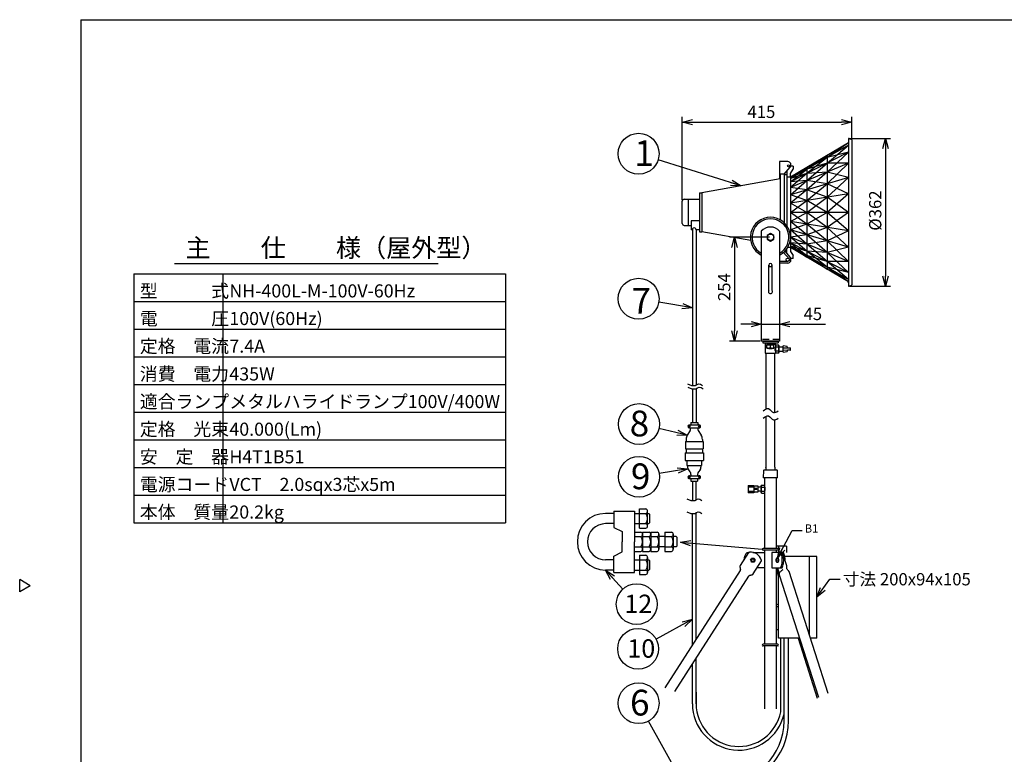
# Model space of a CAD drawing. Extents: x 129 to 535, y -17 to 266.
# Drawn here: x 129 to 370, y 86 to 266 of the extents above; entities that cross this region are included whole.
import ezdxf

# ---------------------------------------------------------------- set-up
doc = ezdxf.new("R2010")
doc.units = 0
doc.header["$LTSCALE"] = 6.75
doc.header["$MEASUREMENT"] = 0
doc.linetypes.add('CENTER', pattern=[2, 1.25, -0.25, 0.25, -0.25])
doc.linetypes.add('HIDDEN', pattern=[0.375, 0.25, -0.125])
doc.layers.get('0').update_dxf_attribs({"linetype": 'CONTINUOUS'})
doc.layers.get('Defpoints').update_dxf_attribs({"linetype": 'CONTINUOUS'})
doc.styles.get("Standard").update_dxf_attribs({"font": 'TXT', "bigfont": 'BIGFONT'})
doc.styles.add('高2', font='txt.shx', dxfattribs={"height": 2, "bigfont": 'bigfont.shx'})
doc.styles.add('高3.2', font='txt.shx', dxfattribs={"height": 3.2, "bigfont": 'bigfont.shx'})
doc.styles.add('高4.5', font='txt.shx', dxfattribs={"height": 4.5, "bigfont": 'bigfont.shx'})
doc.styles.add('高6.3', font='txt.shx', dxfattribs={"height": 6.3, "bigfont": 'bigfont.shx'})
doc.dimstyles.new('1／10', dxfattribs={"dimtxt": 3, "dimasz": 2.5, "dimexe": 1.25, "dimexo": 0.25, "dimtad": 3, "dimlfac": 10, "dimdsep": 46, "dimtxsty": 'STANDARD', "dimblk": 'OPEN30', "dimcen": 0, "dimclrt": 4, "dimadec": 1, "dimazin": 2, "dimtfac": 1, "dimtmove": 0, "dimatfit": 0, "dimldrblk": 'OPEN30', "dimfxl": 1, "dimarcsym": 0})
doc.dimstyles.new('1／5', dxfattribs={"dimtxt": 3, "dimasz": 2.5, "dimexe": 1.25, "dimexo": 0.25, "dimtad": 3, "dimlfac": 5, "dimdsep": 46, "dimtxsty": 'STANDARD', "dimblk": 'OPEN30', "dimcen": 0, "dimclrt": 4, "dimadec": 1, "dimazin": 2, "dimtfac": 1, "dimtmove": 0, "dimatfit": 0, "dimldrblk": 'OPEN30', "dimfxl": 1, "dimarcsym": 0})

# ---------------------------------------------------------------- blocks, each defined once
blk = doc.blocks.new('_Open30')
at = {"color": 0, "linetype": 'ByBlock', "lineweight": -2}
for p, q in [((-1, 0.267949), (0, 0)), ((0, 0), (-1, -0.267949)), ((0, 0), (-1, 0))]:
    blk.add_line(p, q, dxfattribs=at)
blk = doc.blocks.new('*D7')
at = {"color": 0, "lineweight": -2}
for p, q in [((310.94, 200.54), (310.94, 190.21)), ((315.44, 200.54), (315.44, 190.21)), ((308.44, 191.46), (305.94, 191.46)), ((310.94, 191.46), (315.44, 191.46)), ((317.94, 191.46), (326.69, 191.46))]:
    blk.add_line(p, q, dxfattribs=at)
at = {"layer": 'Defpoints', "color": 0}
for p in [(310.94, 200.79), (315.44, 200.79), (315.44, 191.46)]:
    blk.add_point(p, dxfattribs=at)
at = {"color": 0, "lineweight": -2, "xscale": 2.5, "yscale": 2.5, "zscale": 2.5}
blk.add_blockref('_Open30', (310.94, 191.46), dxfattribs=at)
at = {"color": 0, "lineweight": -2, "xscale": 2.5, "yscale": 2.5, "zscale": 2.5, "rotation": 180}
blk.add_blockref('_Open30', (315.44, 191.46), dxfattribs=at)
at = {"color": 4, "insert": (323.57, 193.59), "char_height": 3, "attachment_point": 5}
blk.add_mtext('45', dxfattribs=at)
blk = doc.blocks.new('*D8')
at = {"color": 0, "lineweight": -2}
for p, q in [((312.94, 212.74), (303.15, 212.74)), ((304.4, 210.24), (304.4, 189.84)), ((310.69, 187.34), (303.15, 187.34))]:
    blk.add_line(p, q, dxfattribs=at)
at = {"layer": 'Defpoints', "color": 0}
for p in [(313.19, 212.74), (304.4, 187.34), (310.94, 187.34)]:
    blk.add_point(p, dxfattribs=at)
at = {"color": 0, "lineweight": -2, "xscale": 2.5, "yscale": 2.5, "zscale": 2.5}
for p, rotation in [((304.4, 212.74), 90), ((304.4, 187.34), 270)]:
    blk.add_blockref('_Open30', p, dxfattribs=dict(at, rotation=rotation))
at = {"color": 4, "insert": (302.27, 200.54), "char_height": 3, "attachment_point": 5, "rotation": 90}
blk.add_mtext('254', dxfattribs=at)
blk = doc.blocks.new('*D9')
at = {"color": 0, "lineweight": -2}
for p, q in [((332.64, 236.94), (342.61, 236.94)), ((341.36, 234.44), (341.36, 203.24)), ((332.64, 200.74), (342.61, 200.74))]:
    blk.add_line(p, q, dxfattribs=at)
at = {"layer": 'Defpoints', "color": 0}
for p in [(332.39, 236.94), (332.39, 200.74), (341.36, 200.74)]:
    blk.add_point(p, dxfattribs=at)
at = {"color": 0, "lineweight": -2, "xscale": 2.5, "yscale": 2.5, "zscale": 2.5}
for p, rotation in [((341.36, 236.94), 90), ((341.36, 200.74), 270)]:
    blk.add_blockref('_Open30', p, dxfattribs=dict(at, rotation=rotation))
at = {"color": 4, "insert": (339.23, 219.27), "char_height": 3, "attachment_point": 5, "rotation": 90}
blk.add_mtext('%%C362', dxfattribs=at)
blk = doc.blocks.new('*D10')
at = {"color": 0, "lineweight": -2}
for p, q in [((291.59, 221.79), (291.59, 242.17)), ((333.09, 236.84), (333.09, 242.17)), ((294.09, 240.92), (330.59, 240.92))]:
    blk.add_line(p, q, dxfattribs=at)
at = {"layer": 'Defpoints', "color": 0}
for p in [(333.09, 240.92), (333.09, 236.59), (291.59, 221.54)]:
    blk.add_point(p, dxfattribs=at)
at = {"color": 0, "lineweight": -2, "xscale": 2.5, "yscale": 2.5, "zscale": 2.5, "rotation": 180}
blk.add_blockref('_Open30', (291.59, 240.92), dxfattribs=at)
at = {"color": 0, "lineweight": -2, "xscale": 2.5, "yscale": 2.5, "zscale": 2.5}
blk.add_blockref('_Open30', (333.09, 240.92), dxfattribs=at)
at = {"color": 4, "insert": (310.98, 243.04), "char_height": 3, "attachment_point": 5}
blk.add_mtext('415', dxfattribs=at)

msp = doc.modelspace()

# ---------------------------------------------------------------- linework, layer by layer
at = {"color": 3}
for p, q in [((144.4465, 265.9734), (144.4465, -11.0266)), ((144.4465, 265.9734), (534.4465, 265.9734)), ((332.2933, 236.8388), (332.2933, 200.8388)), ((332.432, 236.931), (333.0321, 236.6798)), ((333.0933, 236.5888), (333.0933, 201.0888)), ((332.2933, 235.8388), (318.0933, 227.4388)), ((315.4333, 231.2388), (315.4333, 227.0047)), ((315.5933, 231.2388), (315.4333, 231.2388)), ((317.4333, 231.2388), (315.5933, 231.2388)), ((316.5933, 228.2103), (318.0436, 229.9215)), ((318.0933, 228.3825), (318.7333, 229.389)), ((318.7333, 230.1388), (318.175, 230.1388)), ((318.7333, 230.1388), (318.7333, 229.389)), ((315.5933, 227.0388), (296.3933, 223.5888)), ((315.5933, 228.2103), (315.5933, 217.0108)), ((318.0933, 227.4388), (317.1933, 227.4388)), ((318.0933, 227.4388), (318.0933, 228.3825)), ((318.0933, 227.4388), (318.0933, 209.2951)), ((292.0933, 222.0388), (295.7933, 222.0388)), ((293.0933, 222.0388), (293.0933, 215.6388)), ((295.7933, 223.5888), (296.3933, 223.5888)), ((295.7933, 223.5888), (295.7933, 214.0888)), ((296.3933, 223.5888), (296.3933, 214.0888)), ((291.5933, 216.1388), (291.5933, 221.5388)), ((292.0933, 215.6388), (293.7933, 215.6388)), ((293.7933, 216.7388), (293.7933, 214.5388)), ((295.7933, 216.7388), (293.7933, 216.7388)), ((294.1015, 214.5388), (293.7933, 214.5388)), ((295.7933, 214.5388), (295.007, 214.5388)), ((295.7933, 214.0888), (296.3933, 214.0888)), ((308.3773, 211.9354), (296.3933, 214.0888)), ((310.9433, 214.2388), (310.9433, 187.3388)), ((315.4433, 214.2388), (315.4433, 187.3388)), ((317.1933, 208.7593), (317.1933, 209.9086)), ((318.0933, 210.2388), (317.4076, 210.2388)), ((332.2933, 201.8388), (318.0933, 210.2388)), ((316.4209, 209.052), (317.7385, 207.4974)), ((316.7114, 209.328), (318.0436, 207.756)), ((317.1933, 209.6388), (316.9881, 209.6388)), ((318.0933, 209.2951), (318.7333, 208.2886)), ((318.7333, 207.5388), (318.175, 207.5388)), ((318.7333, 207.5388), (318.7333, 208.2886)), ((312.7933, 199.7425), (312.7933, 205.9508)), ((313.5933, 199.7425), (313.5933, 205.9508)), ((317.4333, 206.8388), (315.4333, 206.8388)), ((315.5933, 206.4388), (315.4333, 206.4388)), ((317.4333, 206.4388), (315.5933, 206.4388)), ((157.3548, 203.7763), (248.3516, 203.7763)), ((157.3548, 203.7763), (157.3548, 142.9091)), ((248.3516, 203.7763), (248.3516, 142.9091)), ((332.4318, 200.7465), (333.0318, 200.9965)), ((315.4433, 187.3388), (310.9433, 187.3388)), ((311.2933, 187.3388), (315.0933, 187.3388)), ((311.2933, 187.3388), (311.2933, 186.8888)), ((311.2933, 186.8888), (315.0933, 186.8888)), ((311.9233, 186.8888), (311.9233, 184.3888)), ((314.4633, 186.3703), (314.4633, 186.8888)), ((315.0933, 187.3388), (315.0933, 186.8888)), ((311.9233, 184.3888), (314.4633, 184.3888)), ((312.0833, 184.3888), (312.0833, 170.7011)), ((314.3033, 169.8654), (314.3033, 184.3888)), ((312.0833, 168.9058), (312.0833, 156.4644)), ((293.3769, 166.8081), (295.814, 166.8081)), ((293.6924, 167.3894), (293.6924, 166.8081)), ((293.6924, 167.3894), (293.9034, 167.3894)), ((293.9034, 167.3894), (295.0175, 167.3894)), ((295.0175, 167.3894), (295.3924, 167.3894)), ((295.3924, 167.3894), (295.3924, 166.8081)), ((314.3033, 156.4625), (314.3033, 168.0701)), ((293.544, 165.4814), (292.8393, 164.3367)), ((293.3769, 166.1081), (295.7274, 166.1081)), ((293.6924, 166.1081), (293.6924, 166.0056)), ((295.3924, 166.1081), (295.3924, 166.0056)), ((295.5408, 165.4814), (296.2456, 164.3367)), ((292.3924, 162.7894), (292.3924, 160.9894)), ((292.5424, 163.2882), (292.5424, 162.7894)), ((296.5424, 163.2882), (296.5424, 162.7894)), ((296.6924, 162.7894), (296.6924, 160.9894)), ((292.2924, 159.9894), (292.2924, 158.0894)), ((292.2924, 159.9894), (296.7924, 159.9894)), ((292.5424, 160.9894), (292.5424, 159.9894)), ((296.5424, 160.9894), (296.5424, 159.9894)), ((296.7924, 159.9894), (296.7924, 158.0894)), ((292.7424, 158.0894), (292.7424, 156.8894)), ((292.8924, 156.8894), (292.8924, 156.457)), ((296.1924, 156.8894), (296.1924, 156.457)), ((296.3424, 158.0894), (296.3424, 156.8894)), ((293.1305, 155.8094), (293.5043, 155.3695)), ((293.3769, 154.3792), (295.814, 154.3792)), ((293.7424, 154.7219), (293.7424, 154.3792)), ((295.3424, 154.7219), (295.3424, 154.3792)), ((295.9543, 155.8094), (295.5805, 155.3695)), ((311.4885, 155.6469), (311.4433, 153.8419)), ((311.6884, 155.8419), (314.6983, 155.8419)), ((314.9433, 153.8419), (314.8982, 155.6469)), ((293.3769, 153.6792), (295.7274, 153.6792)), ((293.7424, 153.6792), (293.7424, 153.0894)), ((293.7424, 153.0894), (295.3424, 153.0894)), ((295.3424, 153.6792), (295.3424, 153.0894)), ((314.9433, 153.8419), (311.4433, 153.8419)), ((311.7433, 153.8419), (311.7433, 136.5919)), ((314.6433, 136.5919), (314.6433, 153.8419)), ((274.8825, 145.1688), (272.8615, 145.1688)), ((274.8825, 145.7438), (279.8825, 145.7438)), ((274.8825, 145.7438), (274.8825, 141.7438)), ((279.8825, 145.7438), (279.8825, 138.2438)), ((157.3548, 142.9091), (248.3516, 142.9091)), ((274.8825, 142.6688), (272.8615, 142.6688)), ((274.8825, 141.7438), (276.8825, 140.7438)), ((276.8825, 140.7438), (276.8825, 138.2438)), ((276.8825, 135.7438), (276.8825, 138.2438)), ((279.8825, 130.7438), (279.8825, 138.2438)), ((274.8825, 134.7438), (276.8825, 135.7438)), ((307.834, 135.6104), (305.7802, 132.4053)), ((307.4933, 135.6419), (307.9999, 135.6419)), ((308.8631, 135.6419), (311.7433, 135.6419)), ((314.9808, 136.5919), (311.4058, 136.5919)), ((314.9808, 136.1919), (311.4058, 136.1919)), ((311.7433, 136.1919), (311.7433, 135.6419)), ((311.7433, 135.6419), (311.7433, 131.8419)), ((313.5438, 135.6419), (313.5438, 131.8419)), ((315.6969, 135.6419), (313.5438, 135.6419)), ((314.6433, 135.6419), (314.6433, 136.1919)), ((315.5743, 135.6772), (315.2279, 135.6772)), ((315.9207, 135.6772), (315.5743, 135.6772)), ((315.6969, 135.6419), (316.0433, 135.6419)), ((316.3898, 135.6419), (316.1225, 135.6419)), ((317.1794, 132.3584), (316.1294, 135.6355)), ((274.8825, 133.8188), (272.8615, 133.8188)), ((274.8825, 130.7438), (274.8825, 134.7438)), ((308.9797, 130.3551), (311.0335, 133.5601)), ((274.8825, 131.3188), (272.8615, 131.3188)), ((274.8825, 130.7438), (279.8825, 130.7438)), ((305.7765, 131.2319), (287.3806, 102.5245)), ((311.7433, 131.8419), (309.9324, 131.8419)), ((311.7433, 131.8419), (311.7433, 113.1525)), ((313.5438, 131.8419), (315.6969, 131.8419)), ((314.6433, 113.1525), (314.6433, 131.8419)), ((314.6433, 131.5797), (315.0207, 130.402)), ((314.9058, 131.8419), (315.3436, 130.4754)), ((314.9845, 130.1591), (315.1433, 129.6633)), ((315.3309, 130.1591), (324.9356, 100.1821)), ((315.6969, 131.8419), (316.0433, 131.8419)), ((327.2943, 101.1449), (317.7498, 130.9342)), ((132.0446, 127.4734), (129.4465, 128.9734)), ((129.4465, 125.9734), (129.4465, 128.9734)), ((289.8311, 101.6408), (307.9151, 129.8614)), ((132.0446, 127.4734), (129.4465, 125.9734)), ((315.1433, 122.9813), (314.6433, 122.8408)), ((314.6433, 122.3215), (315.1433, 122.4619)), ((319.9465, 114.6722), (324.6618, 99.9556)), ((314.9808, 113.1525), (311.4058, 113.1525)), ((314.9808, 112.7525), (311.4058, 112.7525)), ((311.7433, 112.7525), (311.7433, 97.3249)), ((314.6433, 97.3249), (314.6433, 112.7525))]:
    msp.add_line(p, q, dxfattribs=at)
at = {"color": 7}
for p, q in [((332.2933, 235.2595), (318.0933, 227.1457)), ((332.2933, 235.8388), (327.0933, 232.2883)), ((327.0933, 230.8973), (332.2933, 235.2595)), ((332.2933, 233.5612), (318.0933, 226.2866)), ((322.0933, 229.4313), (327.0933, 232.7627)), ((327.0933, 232.2883), (322.0933, 229.805)), ((327.0933, 232.2883), (322.0933, 228.3358)), ((332.2933, 233.5612), (327.0933, 232.2883)), ((332.2933, 233.5612), (327.0933, 228.6845)), ((327.0933, 232.7627), (327.0933, 204.9148)), ((332.2933, 230.8596), (318.0933, 224.9199)), ((318.0933, 227.1457), (322.0933, 229.805)), ((322.0933, 229.4313), (318.0933, 227.4388)), ((318.0933, 226.2866), (322.0933, 229.4313)), ((327.0933, 230.8973), (322.0933, 229.4313)), ((322.0933, 226.5931), (327.0933, 230.8973)), ((322.0933, 229.805), (322.0933, 207.8726)), ((332.2933, 230.8596), (327.0933, 230.8973)), ((327.0933, 225.8008), (332.2933, 230.8596)), ((316.5933, 228.2103), (315.5933, 228.2103)), ((316.5933, 228.2103), (316.5933, 216.2672)), ((317.1933, 228.0388), (316.5933, 228.0388)), ((317.1933, 228.9183), (317.1933, 215.569)), ((322.0933, 228.3358), (318.0933, 227.1457)), ((322.0933, 228.3358), (318.0933, 224.9199)), ((332.2933, 227.3388), (318.0933, 223.1388)), ((322.0933, 226.5931), (318.0933, 226.2866)), ((318.0933, 223.1388), (322.0933, 226.5931)), ((327.0933, 228.6845), (322.0933, 228.3358)), ((327.0933, 228.6845), (322.0933, 224.3219)), ((327.0933, 225.8008), (322.0933, 226.5931)), ((332.2933, 227.3388), (327.0933, 228.6845)), ((327.0933, 222.5245), (332.2933, 227.3388)), ((322.0933, 224.3219), (318.0933, 224.9199)), ((322.0933, 224.3219), (318.0933, 221.1153)), ((322.0933, 221.7416), (327.0933, 225.8008)), ((327.0933, 222.5245), (322.0933, 224.3219)), ((332.2933, 223.3388), (327.0933, 225.8008)), ((332.2933, 223.3388), (318.0933, 221.1153)), ((322.0933, 221.7416), (318.0933, 223.1388)), ((318.0933, 218.8388), (322.0933, 221.7416)), ((322.0933, 218.8388), (327.0933, 222.5245)), ((327.0933, 218.8388), (322.0933, 221.7416)), ((332.2933, 223.3388), (327.0933, 218.8388)), ((332.2933, 218.8388), (327.0933, 222.5245)), ((322.0933, 218.8388), (318.0933, 221.1153)), ((332.2933, 218.8388), (318.0933, 218.8388)), ((322.0933, 215.936), (318.0933, 218.8388)), ((318.0933, 216.5623), (322.0933, 218.8388)), ((327.0933, 215.153), (322.0933, 218.8388)), ((327.0933, 218.8388), (322.0933, 215.936)), ((332.2933, 218.8388), (327.0933, 215.153)), ((332.2933, 214.3388), (327.0933, 218.8388)), ((294.1015, 214.5388), (294.1015, 176.4665)), ((295.007, 214.5388), (295.007, 176.5981)), ((332.2933, 214.3388), (318.0933, 216.5623)), ((322.0933, 213.3557), (318.0933, 216.5623)), ((322.0933, 215.936), (318.0933, 214.5388)), ((332.2933, 210.3388), (318.0933, 214.5388)), ((322.0933, 211.0845), (318.0933, 214.5388)), ((327.0933, 211.8768), (322.0933, 215.936)), ((327.0933, 215.153), (322.0933, 213.3557)), ((332.2933, 210.3388), (327.0933, 215.153)), ((313.1933, 213.6625), (312.3933, 213.2007)), ((312.3933, 213.2007), (312.3933, 212.2769)), ((312.3933, 212.2769), (313.1933, 211.815)), ((313.9933, 213.2007), (313.1933, 213.6625)), ((313.1933, 211.815), (313.9933, 212.2769)), ((313.9933, 212.2769), (313.9933, 213.2007)), ((322.0933, 213.3557), (318.0933, 212.7577)), ((332.2933, 206.818), (318.0933, 212.7577)), ((322.0933, 209.3418), (318.0933, 212.7577)), ((327.0933, 208.9931), (322.0933, 213.3557)), ((332.2933, 214.3388), (327.0933, 211.8768)), ((332.2933, 204.1164), (318.0933, 211.391)), ((322.0933, 211.0845), (318.0933, 211.391)), ((318.0933, 211.391), (322.0933, 208.2463)), ((332.2933, 202.418), (318.0933, 210.5318)), ((322.0933, 209.3418), (318.0933, 210.5318)), ((318.0933, 210.5318), (322.0933, 207.8726)), ((322.0933, 208.2463), (318.0933, 210.2388)), ((327.0933, 211.8768), (322.0933, 211.0845)), ((327.0933, 206.7803), (322.0933, 211.0845)), ((332.2933, 206.818), (327.0933, 211.8768)), ((332.2933, 210.3388), (327.0933, 208.9931)), ((327.0933, 208.9931), (322.0933, 209.3418)), ((327.0933, 205.3893), (322.0933, 209.3418)), ((327.0933, 206.7803), (322.0933, 208.2463)), ((322.0933, 208.2463), (327.0933, 204.9148)), ((327.0933, 205.3893), (322.0933, 207.8726)), ((332.2933, 204.1164), (327.0933, 208.9931)), ((231.8897, 206.2681), (167.334, 206.2681)), ((332.2933, 206.818), (327.0933, 206.7803)), ((332.2933, 202.418), (327.0933, 206.7803)), ((332.2933, 204.1164), (327.0933, 205.3893)), ((332.2933, 201.8388), (327.0933, 205.3893)), ((332.2933, 202.418), (327.0933, 204.9148)), ((179.2663, 142.9091), (179.2663, 203.7763)), ((157.3548, 197.0179), (248.3516, 197.0179)), ((157.3548, 190.2595), (248.3516, 190.2595)), ((314.1033, 186.6888), (312.2833, 186.6888)), ((312.2833, 186.6888), (312.2833, 186.4388)), ((314.1033, 186.4388), (312.2833, 186.4388)), ((312.2933, 186.8888), (314.0933, 186.8888)), ((312.2933, 186.8888), (312.2933, 186.6888)), ((312.2933, 186.6888), (314.0933, 186.6888)), ((312.3433, 186.4388), (314.0433, 186.4388)), ((312.3433, 185.6388), (312.3433, 186.4388)), ((312.3433, 185.6388), (314.0433, 185.6388)), ((312.6933, 185.5888), (312.7933, 185.4888)), ((313.1933, 185.7238), (313.1933, 186.4388)), ((313.6933, 185.5888), (313.5933, 185.4888)), ((314.0433, 185.6388), (314.0433, 186.4388)), ((314.0933, 186.8888), (314.0933, 186.6888)), ((314.1033, 186.6888), (314.1033, 186.4388)), ((314.4633, 185.8888), (314.4429, 185.8888)), ((315.1874, 186.3703), (314.4633, 186.3703)), ((314.4633, 186.3703), (314.4633, 185.8795)), ((315.1874, 185.8795), (314.4633, 185.8795)), ((314.4633, 185.8795), (314.4633, 184.898)), ((315.2633, 186.2388), (315.1874, 186.3703)), ((315.2633, 186.2388), (315.2633, 186.1249)), ((315.2633, 186.1249), (315.2633, 185.3888)), ((316.3033, 185.8888), (315.2633, 185.8888)), ((317.2873, 185.992), (316.3033, 186.1888)), ((316.3033, 185.7271), (316.3033, 186.1888)), ((316.3033, 185.6118), (316.3033, 185.6888)), ((316.3033, 185.1658), (316.3033, 185.6118)), ((316.3765, 185.7117), (317.3475, 185.6848)), ((317.3033, 185.9724), (317.3033, 185.686)), ((317.3475, 185.6848), (318.0061, 185.6665)), ((318.1033, 185.211), (318.1033, 185.5665)), ((157.3548, 183.5011), (248.3516, 183.5011)), ((312.7933, 185.4888), (313.5933, 185.4888)), ((314.4429, 184.8888), (314.4633, 184.8888)), ((315.1874, 184.898), (314.4633, 184.898)), ((314.4633, 184.898), (314.4633, 184.4073)), ((314.4633, 184.3888), (314.4633, 184.4073)), ((315.1874, 184.4073), (314.4633, 184.4073)), ((315.1874, 184.4073), (315.2633, 184.5388)), ((315.2633, 185.3888), (315.2633, 184.6527)), ((315.2633, 184.8888), (316.3033, 184.8888)), ((315.2633, 184.6527), (315.2633, 184.5388)), ((316.3033, 185.0888), (316.3033, 185.1658)), ((316.3033, 184.5888), (316.3033, 185.0515)), ((316.3033, 184.5888), (317.2873, 184.7856)), ((317.3475, 185.0928), (316.3765, 185.0658)), ((317.3033, 185.0916), (317.3033, 184.8052)), ((318.0061, 185.1111), (317.3475, 185.0928)), ((157.3548, 176.7011), (248.3516, 176.7011)), ((294.1015, 175.6665), (294.1015, 167.3618)), ((295.007, 175.718), (295.007, 167.3894)), ((157.3548, 169.9427), (248.3516, 169.9427)), ((157.3548, 163.1843), (248.3516, 163.1843)), ((292.3924, 162.7894), (296.6924, 162.7894)), ((292.3924, 160.9894), (296.6924, 160.9894)), ((292.2924, 158.0894), (296.7924, 158.0894)), ((292.7424, 156.8894), (296.3424, 156.8894)), ((157.3548, 156.4259), (248.3516, 156.4259)), ((294.1015, 153.0894), (294.1015, 148.538)), ((295.007, 148.5299), (295.007, 153.0894)), ((307.7833, 152.0419), (309.1333, 152.0419)), ((307.7833, 152.0419), (307.7833, 152.0338)), ((307.7833, 152.0338), (307.7833, 151.6419)), ((309.1333, 152.0419), (309.1333, 152.0338)), ((309.1333, 152.0338), (309.1333, 151.6419)), ((309.1333, 151.9419), (310.0833, 151.9419)), ((310.0833, 151.9419), (310.0833, 150.3419)), ((310.9433, 151.9919), (311.0193, 152.1234)), ((310.9433, 151.9919), (310.9433, 151.878)), ((310.9433, 151.878), (310.9433, 151.1419)), ((311.0193, 152.1234), (311.7433, 152.1234)), ((311.7433, 152.1234), (311.7433, 151.6326)), ((157.3548, 149.6675), (248.3516, 149.6675)), ((307.7833, 151.6419), (309.1333, 151.6419)), ((307.7833, 151.6419), (307.7833, 150.6419)), ((307.7833, 150.6419), (309.1333, 150.6419)), ((307.7833, 150.6419), (307.7833, 150.25)), ((307.7833, 150.25), (307.7833, 150.2419)), ((309.1333, 150.2419), (307.7833, 150.2419)), ((309.1333, 151.6419), (309.1333, 150.6419)), ((309.8619, 151.2919), (309.1333, 151.2919)), ((309.8619, 150.9919), (309.1333, 150.9919)), ((309.1333, 150.6419), (309.1333, 150.25)), ((310.0833, 150.3419), (309.1333, 150.3419)), ((309.1333, 150.25), (309.1333, 150.2419)), ((310.0833, 151.6419), (310.9433, 151.6419)), ((310.9433, 150.6419), (310.0833, 150.6419)), ((310.9433, 151.1419), (310.9433, 150.4058)), ((310.9433, 150.4058), (310.9433, 150.2919)), ((311.0193, 150.1604), (310.9433, 150.2919)), ((311.0193, 151.6326), (311.7433, 151.6326)), ((311.0193, 150.6511), (311.7433, 150.6511)), ((311.0193, 150.1604), (311.7433, 150.1604)), ((311.7433, 151.6419), (311.7613, 151.6419)), ((311.7433, 151.6326), (311.7433, 150.6511)), ((311.7433, 150.6511), (311.7433, 150.1604)), ((311.7611, 150.6419), (311.7433, 150.6419)), ((294.1015, 148.3266), (294.1015, 148.4577)), ((279.8825, 145.1688), (282.7293, 145.1688)), ((281.1325, 146.2938), (282.7293, 146.2938)), ((281.1325, 141.5438), (281.1325, 146.2938)), ((283.1325, 142.1063), (283.1325, 145.7313)), ((283.1325, 145.1688), (283.4365, 145.1688)), ((283.4365, 145.1688), (283.6865, 144.9188)), ((283.6865, 142.9188), (283.6865, 144.9188)), ((294.1054, 113.0188), (294.1018, 145.1555)), ((295.007, 114.4257), (295.007, 145.3588)), ((279.8825, 142.6688), (282.7293, 142.6688)), ((283.1325, 142.6688), (283.4365, 142.6688)), ((283.6865, 142.9188), (283.4365, 142.6688)), ((279.8825, 140.6188), (281.4793, 140.6188)), ((281.1325, 141.5438), (282.7293, 141.5438)), ((281.8825, 140.6188), (283.4793, 140.6188)), ((281.8825, 140.6188), (281.8825, 135.8688)), ((283.8825, 140.6188), (285.4793, 140.6188)), ((283.8825, 140.6188), (283.8825, 135.8688)), ((285.8825, 140.0563), (285.8825, 136.4313)), ((287.3825, 140.6188), (288.9793, 140.6188)), ((287.3825, 140.6188), (287.3825, 135.8688)), ((289.3825, 140.0563), (289.3825, 136.4313)), ((279.8825, 139.4938), (281.4793, 139.4938)), ((281.8825, 139.4938), (283.4793, 139.4938)), ((283.8825, 139.4938), (285.4793, 139.4938)), ((287.3825, 139.4938), (285.8825, 139.4938)), ((287.3825, 139.4938), (288.9793, 139.4938)), ((290.1387, 139.4938), (289.3825, 139.4938)), ((290.1387, 139.4938), (290.3887, 139.2438)), ((290.3887, 137.2438), (290.3887, 139.2438)), ((279.8825, 136.9938), (281.4793, 136.9938)), ((279.8825, 135.8688), (281.4793, 135.8688)), ((281.8825, 136.9938), (283.4793, 136.9938)), ((281.8825, 135.8688), (283.4793, 135.8688)), ((283.8825, 136.9938), (285.4793, 136.9938)), ((283.8825, 135.8688), (285.4793, 135.8688)), ((287.3825, 136.9938), (285.8825, 136.9938)), ((287.3825, 136.9938), (288.9793, 136.9938)), ((287.3825, 135.8688), (288.9793, 135.8688)), ((290.1387, 136.9938), (289.3825, 136.9938)), ((290.3887, 137.2438), (290.1387, 136.9938)), ((317.1433, 137.1419), (314.7808, 137.1419)), ((315.1808, 137.1419), (315.1808, 135.6419)), ((317.1808, 135.6419), (317.1808, 137.1419)), ((279.8825, 133.8188), (282.7293, 133.8188)), ((281.1325, 134.9438), (282.7293, 134.9438)), ((281.1325, 134.9438), (281.1325, 130.1938)), ((283.1325, 134.3813), (283.1325, 130.7563)), ((283.1325, 133.8188), (283.4365, 133.8188)), ((283.4365, 133.8188), (283.6865, 133.5688)), ((283.6865, 131.5688), (283.6865, 133.5688)), ((308.316, 133.7419), (308.4603, 133.9919)), ((308.6047, 133.2419), (308.4603, 133.4919)), ((309.182, 134.2419), (309.3264, 133.9919)), ((309.4707, 133.7419), (309.3264, 133.4919)), ((314.7552, 134.0275), (314.795, 133.9717)), ((314.8076, 134.2483), (314.813, 134.249)), ((314.9367, 134.2615), (314.813, 134.249)), ((314.813, 133.2348), (314.9367, 133.2223)), ((314.9294, 133.2233), (314.9367, 133.2223)), ((324.5433, 134.6722), (316.7092, 134.6722)), ((322.6433, 134.6722), (322.6433, 115.661)), ((324.5433, 114.6722), (324.5433, 134.6722)), ((279.8825, 131.3188), (282.7293, 131.3188)), ((281.1325, 130.1938), (282.7293, 130.1938)), ((283.1325, 131.3188), (283.4365, 131.3188)), ((283.6865, 131.5688), (283.4365, 131.3188)), ((315.1433, 114.6722), (315.1433, 131.1004)), ((315.1433, 116.7025), (314.7808, 116.7025)), ((320.293, 114.6722), (315.1433, 114.6722)), ((315.7167, 96.6143), (315.7167, 114.6722)), ((316.5216, 94.3295), (316.5216, 114.6722)), ((317.6216, 94.4295), (317.6216, 114.6722)), ((324.5433, 114.6722), (322.9601, 114.6722)), ((295.007, 98.6073), (295.007, 109.718)), ((294.107, 98.6073), (294.1059, 108.3118)), ((295.007, 101.4028), (295.007, 98.6073))]:
    msp.add_line(p, q, dxfattribs=at)
at = {"color": 7, "linetype": 'HIDDEN'}
msp.add_line((315.4433, 187.7138), (310.9433, 187.7138), dxfattribs=at)
at = {"color": 7, "linetype": 'CENTER'}
for p, q in [((312.6933, 185.6388), (312.6933, 185.5888)), ((313.6933, 185.6388), (313.6933, 185.5888))]:
    msp.add_line(p, q, dxfattribs=at)
at = {"color": 7}
for points in [[(292.8562, 176.876), (293.8432, 176.4617), (294.7893, 176.4793), (295.2126, 176.7104), (295.6313, 176.876), (296.0878, 176.7709), (296.5494, 176.4793)], [(293.0082, 176.0789), (293.9952, 175.6646), (294.9413, 175.6821), (295.3646, 175.9133), (295.7833, 176.0789), (296.2398, 175.9738), (296.7014, 175.6821)], [(292.7203, 148.7336), (293.7073, 148.3193), (294.6534, 148.3368), (295.0767, 148.568), (295.4954, 148.7336), (295.9519, 148.6285), (296.4135, 148.3368)], [(292.7203, 145.5625), (293.7073, 145.1482), (294.6534, 145.1657), (295.0767, 145.3969), (295.4954, 145.5625), (295.9519, 145.4574), (296.4135, 145.1657)]]:
    msp.add_lwpolyline(points, dxfattribs=at)
at = {"color": 3, "flags": 128}
for points in [[(315.0121, 135.6419), (315.0862, 135.6621), (315.2279, 135.6772)], [(315.6969, 131.8419), (315.8062, 132.0832), (315.8998, 132.3494), (315.9765, 132.6366), (316.035, 132.9403), (316.0745, 133.2561), (316.0944, 133.5791), (316.0944, 133.9046), (316.0745, 134.2277), (316.035, 134.5435), (315.9765, 134.8472), (315.8998, 135.1344), (315.8062, 135.4006), (315.6969, 135.6419)], [(315.9207, 135.6772), (315.9325, 135.6771), (316.0858, 135.6566)], [(316.0433, 131.8419), (316.1526, 132.0832), (316.2462, 132.3494), (316.3229, 132.6366), (316.3814, 132.9403), (316.4209, 133.2561), (316.4408, 133.5791), (316.4408, 133.9046), (316.4209, 134.2277), (316.3814, 134.5435), (316.3229, 134.8472), (316.2462, 135.1344), (316.1526, 135.4006), (316.0433, 135.6419)]]:
    msp.add_lwpolyline(points, dxfattribs=at)
at = {"color": 7}
for centre, radius in [((280.9235, 233.172), 5), ((317.6333, 230.2388), 0.25), ((313.1933, 212.7388), 0.8), ((280.9235, 197.6969), 5), ((281.0267, 167.0405), 5), ((293.3429, 166.4581), 0.15), ((295.7563, 166.4629), 0.15), ((281.0267, 154.1277), 5), ((293.3429, 154.0292), 0.15), ((295.7563, 154.034), 0.15), ((308.8933, 133.7419), 0.3), ((280.4613, 122.979), 5), ((280.803, 112.0514), 5), ((280.9235, 98.7448), 5)]:
    msp.add_circle(centre, radius, dxfattribs=at)
at = {"color": 3}
msp.add_circle((317.4333, 207.2388), 0.4, dxfattribs=at)
for centre, radius, start, end in [((332.3933, 236.8388), 0.1, 67.283826, 180), ((332.9933, 236.5888), 0.1, 0, 75.761241), ((317.4333, 230.4388), 0.8, 319.717695, 90), ((292.0933, 221.5388), 0.5, 90, 180), ((292.0933, 216.1388), 0.5, 180, 270), ((294.5542, 214.6104), 0.4584, 351.013663, 188.986337), ((313.1933, 212.2075), 3.0312, 42.075022, 137.924978), ((317.4333, 207.2388), 0.8, 270, 40.282305), ((313.1933, 205.9508), 0.4, 0, 180), ((331.7933, 201.5888), 0.5, 0, 66.661552), ((332.3933, 200.8388), 0.1, 180, 292.619865), ((332.9933, 201.0888), 0.1, 292.619865, 0), ((313.1933, 199.4541), 0.4931, 144.205549, 35.794451), ((293.3429, 166.4581), 0.35, 80.952791, 279.491514), ((295.7563, 166.4629), 0.35, 264.31511, 99.485794), ((294.5424, 163.2882), 2, 148.382865, 180), ((292.6924, 166.0056), 1, 328.382865, 0), ((296.3924, 166.0056), 1, 180, 211.617135), ((294.5424, 163.2882), 2, 0, 31.617135), ((293.8924, 156.457), 1, 180, 220.364537), ((293.3429, 154.0292), 0.35, 80.952791, 279.491514), ((292.7424, 154.7219), 1, 0, 40.364537), ((296.3424, 154.7219), 1, 139.635463, 180), ((295.7563, 154.034), 0.35, 264.31511, 99.485794), ((295.1924, 156.457), 1, 319.635463, 0), ((311.6884, 155.6419), 0.2, 90, 178.567904), ((315.3876, 156.1418), 1.1319, 163.542634, 196.684081), ((314.6983, 155.6419), 0.2, 1.432096, 90), ((272.8615, 138.2438), 6.925, 90, 270), ((272.8615, 138.2438), 4.425, 90, 270), ((309.3496, 133.7419), 2.6562, 134.332692, 178.041049), ((308.4314, 133.021), 2.6562, 17.556105, 97.139744), ((311.4058, 136.3919), 0.2, 90, 270), ((314.9808, 136.3919), 0.2, 270, 90), ((315.5741, 134.9985), 0.6786, 75.89942, 108.527985), ((312.4991, 133.8226), 4.295, 356.788312, 25.060807), ((311.4058, 112.9525), 0.2, 90, 270), ((314.9808, 112.9525), 0.2, 270, 90)]:
    msp.add_arc(centre, radius, start, end, dxfattribs=at)
at = {"color": 7}
for centre, radius, start, end in [((313.1933, 212.7388), 4.9, 297.334444, 242.665556), ((313.1933, 212.7388), 4.5, 300, 240), ((312.7683, 186.7438), 1.105, 247.380135, 292.619865), ((313.6183, 186.7438), 1.105, 247.380135, 292.619865), ((317.2833, 185.9724), 0.02, 0, 78.690068), ((318.0033, 185.5665), 0.1, 0, 88.40886), ((317.2833, 184.8052), 0.02, 281.309932, 0), ((318.0033, 185.211), 0.1, 271.59114, 0), ((282.5386, 145.7313), 0.594, 288.734917, 71.265083), ((280.9933, 143.9188), 2.1393, 324.245259, 35.754741), ((282.5386, 142.1063), 0.594, 288.734917, 71.265083), ((281.2886, 140.0563), 0.594, 288.734917, 71.265083), ((283.2886, 140.0563), 0.594, 288.734917, 71.265083), ((285.2886, 140.0563), 0.594, 288.734917, 71.265083), ((288.7886, 140.0563), 0.594, 288.734917, 71.265083), ((279.7433, 138.2438), 2.1393, 324.245259, 35.754741), ((281.7433, 138.2438), 2.1393, 324.245259, 35.754741), ((283.7433, 138.2438), 2.1393, 324.245259, 35.754741), ((287.2433, 138.2438), 2.1393, 324.245259, 35.754741), ((281.2886, 136.4313), 0.594, 288.734917, 71.265083), ((283.2886, 136.4313), 0.594, 288.734917, 71.265083), ((285.2886, 136.4313), 0.594, 288.734917, 71.265083), ((288.7886, 136.4313), 0.594, 288.734917, 71.265083), ((282.5386, 134.3813), 0.594, 288.734917, 71.265083), ((280.9933, 132.5688), 2.1393, 324.245259, 35.754741), ((315.2613, 133.6932), 0.7196, 160.307129, 167.488705), ((314.9343, 133.9725), 0.3952, 198.192574, 219.030704), ((314.9593, 134.0591), 0.3952, 198.19265, 219.030694), ((315.4182, 133.5318), 0.8138, 166.36916, 181.800133), ((314.9136, 133.7299), 0.3813, 215.917375, 225.868473), ((315.4615, 133.4818), 0.8138, 166.369179, 181.800194), ((315.6768, 133.4579), 1.0835, 148.278772, 161.023773), ((315.3823, 134.3671), 0.9937, 224.253927, 235.499636), ((315.7201, 133.4079), 1.0835, 148.278737, 161.023808), ((315.4073, 134.4537), 0.9937, 224.253872, 235.499692), ((310.7746, 130.5364), 5.2947, 40.535885, 41.251653), ((318.2847, 132.5947), 3.594, 163.179343, 164.616377), ((282.5386, 130.7563), 0.594, 288.734917, 71.265083), ((305.4577, 98.6073), 11.3507, 180, 347.090738), ((305.4577, 98.6073), 10.4507, 180, 349.005991), ((301.5216, 94.4295), 16.1, 270, 0), ((301.5216, 94.3295), 15, 270, 0)]:
    msp.add_arc(centre, radius, start, end, dxfattribs=at)
at = {"color": 7, "linetype": 'HIDDEN'}
msp.add_arc((313.1933, 205.9508), 0.4, 180, 0, dxfattribs=at)
at = {"color": 7, "extrusion": (0, 0, -1)}
msp.add_ellipse((310.3333, 151.1419), major_axis=(0, 0.8), ratio=0.6, start_param=4.52377259, end_param=4.90100537, dxfattribs=at)
at = {"color": 7}
for points, knots in [([(314.4633, 184.8388), (314.4609, 184.8443), (314.456, 184.8554), (314.4212, 184.941), (314.3784, 185.0708), (314.3426, 185.2411), (314.334, 185.4264), (314.3536, 185.5984), (314.3912, 185.7493), (314.4328, 185.8669), (314.4614, 185.9343), (314.4606, 185.9324), (314.4603, 185.9317)], [0, 0, 0, 0, 0.1008631, 0.20153967, 0.30714292, 0.4183804, 0.52386427, 0.62055155, 0.71943665, 0.82741215, 0.9381746, 1, 1, 1, 1]), ([(315.2633, 186.1249), (315.2633, 186.1307), (315.2626, 186.1748), (315.246, 186.2578), (315.2071, 186.3326), (315.1874, 186.3703)], [0, 0, 0, 0, 0.07009135, 0.53078424, 1, 1, 1, 1]), ([(315.1874, 185.8795), (315.2086, 185.9194), (315.2515, 185.9998), (315.2594, 186.083), (315.2633, 186.1249)], [0, 0, 0, 0, 0.49545563, 1, 1, 1, 1]), ([(315.2633, 185.3888), (315.2546, 185.5136), (315.2431, 185.6798), (315.1985, 185.8398), (315.1874, 185.8795)], [0, 0, 0, 0, 0.75132879, 1, 1, 1, 1]), ([(316.4464, 185.7213), (316.4872, 185.7201), (316.7395, 185.7127), (316.9915, 185.7052), (317.2028, 185.6989)], [0, 0, 0, 0, 0.16190343, 1, 1, 1, 1]), ([(315.1874, 184.898), (315.2175, 185.0175), (315.2582, 185.1792), (315.2623, 185.3453), (315.2633, 185.3888)], [0, 0, 0, 0, 0.73840185, 1, 1, 1, 1]), ([(315.2633, 184.6527), (315.2633, 184.6585), (315.2626, 184.7025), (315.246, 184.7856), (315.2071, 184.8603), (315.1874, 184.898)], [0, 0, 0, 0, 0.07008018, 0.53077829, 1, 1, 1, 1]), ([(315.1874, 184.4073), (315.2086, 184.4471), (315.2515, 184.5276), (315.2594, 184.6107), (315.2633, 184.6527)], [0, 0, 0, 0, 0.49546184, 1, 1, 1, 1]), ([(311.4137, 170.2357), (311.8657, 170.5851), (312.809, 171.3143), (313.7656, 169.4653), (314.694, 169.9985), (315.107, 170.2357)], [0, 0, 0, 0, 1.41904056, 2.96106921, 4.19624587, 4.19624587, 4.19624587, 4.19624587]), ([(311.4137, 168.4404), (311.8657, 168.7899), (312.809, 169.519), (313.7656, 167.67), (314.694, 168.2033), (315.107, 168.4404)], [0, 0, 0, 0, 1.41904056, 2.96106921, 4.19624587, 4.19624587, 4.19624587, 4.19624587]), ([(310.9433, 151.878), (310.9434, 151.8838), (310.9441, 151.9279), (310.9607, 152.0109), (310.9996, 152.0857), (311.0193, 152.1234)], [0, 0, 0, 0, 0.070086, 0.53078304, 1, 1, 1, 1]), ([(311.0193, 151.6326), (310.998, 151.6725), (310.9552, 151.7529), (310.9473, 151.8361), (310.9433, 151.878)], [0, 0, 0, 0, 0.49545858, 1, 1, 1, 1]), ([(310.9433, 151.1419), (310.952, 151.2667), (310.9636, 151.4329), (311.0082, 151.5929), (311.0193, 151.6326)], [0, 0, 0, 0, 0.75132304, 1, 1, 1, 1]), ([(311.0193, 150.6511), (310.9892, 150.7706), (310.9485, 150.9323), (310.9444, 151.0984), (310.9433, 151.1419)], [0, 0, 0, 0, 0.73841219, 1, 1, 1, 1]), ([(310.9433, 150.4058), (310.9434, 150.4116), (310.9441, 150.4556), (310.9607, 150.5387), (310.9996, 150.6134), (311.0193, 150.6511)], [0, 0, 0, 0, 0.07008874, 0.53078117, 1, 1, 1, 1]), ([(311.0193, 150.1604), (310.998, 150.2002), (310.9552, 150.2807), (310.9473, 150.3638), (310.9433, 150.4058)], [0, 0, 0, 0, 0.4954589, 1, 1, 1, 1]), ([(311.8517, 151.1419), (311.8493, 151.0826), (311.8446, 150.9641), (311.8119, 150.8044), (311.7753, 150.6788), (311.747, 150.6014), (311.7459, 150.5987), (311.7455, 150.5976)], [0, 0, 0, 0, 0.20412532, 0.40787487, 0.62109328, 0.84161216, 1, 1, 1, 1]), ([(311.7457, 151.6857), (311.7458, 151.6855), (311.746, 151.6849), (311.7702, 151.6194), (311.8054, 151.5044), (311.8427, 151.3401), (311.8486, 151.2091), (311.8517, 151.1419)], [0, 0, 0, 0, 0.14143822, 0.34116073, 0.54943498, 0.76896704, 1, 1, 1, 1]), ([(308.4603, 133.4919), (308.4569, 133.4978), (308.4082, 133.5822), (308.3604, 133.665), (308.316, 133.7419)], [0, 0, 0, 0, 0.07020081, 1, 1, 1, 1]), ([(308.4603, 133.9919), (308.4638, 133.9978), (308.5125, 134.0822), (308.5603, 134.165), (308.6047, 134.2419)], [0, 0, 0, 0, 0.07020081, 1, 1, 1, 1]), ([(308.6047, 134.2419), (308.6263, 134.2419), (308.7204, 134.2419), (308.8181, 134.2419), (308.8933, 134.2419)], [0, 0, 0, 0, 0.23053955, 1, 1, 1, 1]), ([(308.8933, 133.2419), (308.8181, 133.2419), (308.7204, 133.2419), (308.6263, 133.2419), (308.6047, 133.2419)], [0, 0, 0, 0, 0.76946045, 1, 1, 1, 1]), ([(308.8933, 134.2419), (308.9175, 134.2419), (309.0152, 134.2419), (309.1104, 134.2419), (309.182, 134.2419)], [0, 0, 0, 0, 0.24723486, 1, 1, 1, 1]), ([(309.182, 133.2419), (309.1104, 133.2419), (309.0152, 133.2419), (308.9175, 133.2419), (308.8933, 133.2419)], [0, 0, 0, 0, 0.75276514, 1, 1, 1, 1]), ([(309.3264, 133.4919), (309.3229, 133.486), (309.2742, 133.4015), (309.2264, 133.3188), (309.182, 133.2419)], [0, 0, 0, 0, 0.07020081, 1, 1, 1, 1]), ([(309.3264, 133.9919), (309.3298, 133.986), (309.3785, 133.9015), (309.4263, 133.8188), (309.4707, 133.7419)], [0, 0, 0, 0, 0.07020081, 1, 1, 1, 1]), ([(314.8049, 134.2458), (314.7834, 134.2415), (314.7361, 134.232), (314.6739, 134.1848), (314.618, 134.1156), (314.5726, 134.0218), (314.5424, 133.9081), (314.5285, 133.8104), (314.5307, 133.7542), (314.5312, 133.7401)], [0, 0, 0, 0, 0.12061836, 0.2643797, 0.41934209, 0.59005812, 0.76651786, 0.94128975, 1, 1, 1, 1]), ([(314.5312, 133.7401), (314.5313, 133.7123), (314.5313, 133.6423), (314.5513, 133.5337), (314.5876, 133.4254), (314.6262, 133.3585), (314.6512, 133.3284), (314.6557, 133.323)], [0, 0, 0, 0, 0.17080074, 0.42992712, 0.69282325, 0.94489244, 1, 1, 1, 1]), ([(314.6557, 133.323), (314.6686, 133.3097), (314.7004, 133.2769), (314.7523, 133.2445), (314.7932, 133.2404), (314.8077, 133.2389)], [0, 0, 0, 0, 0.30626499, 0.75527995, 1, 1, 1, 1]), ([(315.2374, 133.733), (315.2373, 133.7661), (315.2371, 133.842), (315.2173, 133.9562), (315.1822, 134.0674), (315.1318, 134.1599), (315.0705, 134.2255), (314.9994, 134.2602), (314.9419, 134.2684), (314.9129, 134.2556), (314.9079, 134.2534)], [0, 0, 0, 0, 0.11281316, 0.25868643, 0.40540294, 0.55385565, 0.70471396, 0.83303821, 0.97083108, 1, 1, 1, 1]), ([(314.9281, 133.2269), (314.9409, 133.2245), (314.9777, 133.2173), (315.0385, 133.2391), (315.1013, 133.2871), (315.1552, 133.3616), (315.1987, 133.46), (315.2268, 133.5769), (315.2397, 133.6713), (315.2377, 133.7234), (315.2374, 133.733)], [0, 0, 0, 0, 0.07371035, 0.21245864, 0.35110892, 0.49917526, 0.65456772, 0.81035699, 0.96521213, 1, 1, 1, 1])]:
    msp.add_open_spline(points, degree=3, knots=knots, dxfattribs=at)
at = {"color": 3}
for points, knots in [([(312.0844, 155.8206), (312.0841, 155.8195), (312.0827, 155.8147), (312.0906, 155.8417), (312.1053, 155.8991), (312.1222, 155.9867), (312.1327, 156.0921), (312.132, 156.202), (312.1212, 156.3031), (312.1044, 156.3886), (312.0897, 156.4453), (312.0822, 156.4707), (312.0838, 156.4652), (312.0841, 156.4644)], [0, 0, 0, 0, 0.03045804, 0.13323811, 0.23721089, 0.34500524, 0.45369343, 0.55849742, 0.66078123, 0.76573201, 0.87440365, 0.98219568, 1, 1, 1, 1]), ([(308.1012, 135.6566), (308.0678, 135.652), (307.9963, 135.6423), (307.911, 135.626), (307.8588, 135.6149), (307.8353, 135.6095), (307.8354, 135.6095), (307.8354, 135.6095)], [0, 0, 0, 0, 0.27320986, 0.5838709, 0.76094143, 0.90492611, 1, 1, 1, 1]), ([(315.8054, 135.6419), (315.7914, 135.6448), (315.7651, 135.6502), (315.7476, 135.6546), (315.7394, 135.6566)], [0, 0, 0, 0, 0.53143594, 1, 1, 1, 1]), ([(316.0858, 135.6566), (316.1, 135.652), (316.1303, 135.6423), (316.1345, 135.626), (316.1107, 135.6149), (316.0846, 135.6098), (316.0629, 135.6097), (316.0566, 135.6097)], [0, 0, 0, 0, 0.2834415, 0.60573752, 0.78943684, 0.93881369, 1, 1, 1, 1]), ([(311.0321, 133.561), (311.0323, 133.5604), (311.0327, 133.5581), (311.0295, 133.5738), (311.0215, 133.6108), (311.0048, 133.6808), (310.9842, 133.7568), (310.9686, 133.807), (310.9639, 133.8222)], [0, 0, 0, 0, 0.04963561, 0.17788015, 0.345707, 0.57453374, 0.87091663, 1, 1, 1, 1]), ([(305.7829, 132.4095), (305.7689, 132.3833), (305.7418, 132.3325), (305.717, 132.1999), (305.7319, 132.035), (305.7793, 131.8108), (305.8271, 131.6059), (305.8364, 131.4254), (305.8166, 131.3088), (305.7883, 131.2551), (305.7738, 131.2276)], [0, 0, 0, 0, 0.073122, 0.1419733, 0.33037025, 0.47834029, 0.71059626, 0.85047968, 0.92342312, 1, 1, 1, 1]), ([(307.9124, 129.8572), (307.9318, 129.8823), (307.9695, 129.9312), (308.0914, 130.0133), (308.2652, 130.0693), (308.4493, 130.1083), (308.5964, 130.1415), (308.727, 130.1776), (308.8422, 130.2275), (308.9307, 130.291), (308.9648, 130.3361), (308.9824, 130.3592)], [0, 0, 0, 0, 0.077968137, 0.152119416, 0.359553092, 0.525245854, 0.619302722, 0.73303206, 0.860671755, 0.928314186, 1, 1, 1, 1]), ([(314.9977, 130.4737), (314.9874, 130.4498), (314.9602, 130.3869), (314.9577, 130.2768), (314.9762, 130.1968), (314.9859, 130.1549)], [0, 0, 0, 0, 0.22536733, 0.59435484, 1, 1, 1, 1]), ([(315.0192, 130.4066), (315.0269, 130.3859), (315.0417, 130.3458), (315.0813, 130.2827), (315.117, 130.2464), (315.141, 130.2266), (315.1433, 130.2247)], [0, 0, 0, 0, 0.110796428, 0.213698708, 0.406579927, 0.426976524, 0.426976524, 0.426976524, 0.426976524]), ([(316.1956, 131.3686), (316.1956, 131.3689), (316.1956, 131.3697), (316.1899, 131.3654), (316.1741, 131.3524), (316.1372, 131.3215), (316.0656, 131.2634), (315.9644, 131.1843), (315.8128, 131.0656), (315.6218, 130.9047), (315.4224, 130.6799), (315.3233, 130.4741), (315.3001, 130.2916), (315.3214, 130.2013), (315.3323, 130.1548)], [0, 0, 0, 0, 0.01040859, 0.02961436, 0.04877382, 0.07038339, 0.12774143, 0.20501479, 0.28543081, 0.44752554, 0.61697688, 0.80015451, 0.89714955, 1, 1, 1, 1]), ([(317.751, 130.9301), (317.7352, 130.969), (317.705, 131.0433), (317.6096, 131.1779), (317.4772, 131.3198), (317.3251, 131.4886), (317.2309, 131.6447), (317.1942, 131.7672), (317.1866, 131.8738), (317.1919, 131.9843), (317.2039, 132.1096), (317.2051, 132.2456), (317.1874, 132.3223), (317.178, 132.3627)], [0, 0, 0, 0, 0.07494915, 0.14300675, 0.31401741, 0.47021903, 0.57639931, 0.67902189, 0.72492893, 0.77782314, 0.87107463, 0.93201648, 1, 1, 1, 1])]:
    msp.add_open_spline(points, degree=3, knots=knots, dxfattribs=at)

# ---------------------------------------------------------------- texts
at = {"color": 4}
for s, height, style, p in [('1', 6.3, '高6.3', (279.8786, 230.1643)), ('7', 6.3, '高6.3', (279.1836, 194.0569)), ('8', 6.3, '高6.3', (278.7526, 164.0253)), ('9', 6.3, '高6.3', (279.0469, 151.1026)), ('12', 4.5, '高4.5', (277.4441, 120.7927)), ('10', 4.5, '高4.5', (278.1754, 109.8735)), ('6', 6.3, '高6.3', (278.831, 95.731))]:
    msp.add_text(s, height=height, dxfattribs=dict(at, style=style)).set_placement(p)
at = {"color": 3}
for s, height, style, p in [('主\u3000\u3000仕\u3000\u3000様（屋外型）', 4.5, '高4.5', (170.0188, 207.9089)), ('型\u3000\u3000\u3000式', 3.2, '高3.2', (158.8548, 198.0179)), ('NH-400L-M-100V-60Hz', 3.2, '高3.2', (180.7663, 198.0179)), ('電\u3000\u3000\u3000圧', 3.2, '高3.2', (158.8548, 191.2595)), ('100V(60Hz)', 3.2, '高3.2', (180.7663, 191.2595)), ('定格\u3000電流', 3.2, '高3.2', (158.8548, 184.5011)), ('7.4A', 3.2, '高3.2', (180.7663, 184.5011)), ('消費\u3000電力', 3.2, '高3.2', (158.8548, 177.7011)), ('435W', 3.2, '高3.2', (180.7663, 177.7011)), ('適合ランプ', 3.2, '高3.2', (158.8548, 170.9427)), ('メタルハライドランプ100V/400W', 3.2, '高3.2', (180.7663, 170.9427)), ('定格\u3000光束', 3.2, '高3.2', (158.8548, 164.1843)), ('40.000(Lm)', 3.2, '高3.2', (180.7663, 164.1843)), ('安\u3000定\u3000器', 3.2, '高3.2', (158.8548, 157.4259)), ('H4T1B51', 3.2, '高3.2', (180.7663, 157.4259)), ('電源コード', 3.2, '高3.2', (158.8548, 150.6675)), ('VCT\u30002.0sqx3芯x5m', 3.2, '高3.2', (180.7663, 150.6675)), ('本体\u3000質量', 3.2, '高3.2', (158.8548, 143.9091)), ('20.2kg', 3.2, '高3.2', (180.7663, 143.9091))]:
    msp.add_text(s, height=height, dxfattribs=dict(at, style=style)).set_placement(p)
at = {"color": 4, "attachment_point": 1}
for s, insert, char_height, style in [('B1', (321.602, 142.4837), 2, '高2'), ('寸法 200x94x105', (330.8835, 130.5694), 3, '高3.2')]:
    msp.add_mtext(s, dxfattribs=dict(at, insert=insert, char_height=char_height, style=style))

# ---------------------------------------------------------------- dimensions: what is measured, and where the dimension line sits
for base, p1, p2, picture, middle in [((333.0933, 240.9189), (291.5933, 221.5388), (333.0933, 236.5888), '*D10', (310.9801, 240.9189)), ((315.4433, 191.46), (310.9433, 200.7888), (315.4433, 200.7888), '*D7', (323.5683, 191.46))]:
    dim = msp.add_linear_dim(base=base, p1=p1, p2=p2, dimstyle='1／10')
    dim.commit()
    dim.dimension.update_dxf_attribs({"geometry": picture, "text_midpoint": middle, "dimtype": 160})
dim = msp.add_linear_dim(base=(341.3587, 200.7388), p1=(332.3933, 236.9388), p2=(332.3933, 200.7388), angle=90, text='%%C<>', dimstyle='1／10')
dim.commit()
dim.dimension.update_dxf_attribs({"geometry": '*D9', "text_midpoint": (341.3587, 219.2738), "dimtype": 160})
dim = msp.add_linear_dim(base=(304.4, 187.3388), p1=(313.1933, 212.7388), p2=(310.9433, 187.3388), angle=90, dimstyle='1／10')
dim.commit()
dim.dimension.update_dxf_attribs({"geometry": '*D8', "text_midpoint": (304.4, 200.5436), "dimtype": 160})

# ---------------------------------------------------------------- leaders
at = {"color": 7}
for points in [[(305.9933, 225.3138), (285.6946, 231.6765)], [(294.1015, 195.5026), (285.8556, 196.8756)], [(292.8393, 164.3367), (285.9006, 165.9249)], [(292.9538, 156.112), (285.9589, 154.9483)], [(272.8615, 131.3188), (277.0935, 126.6747)], [(294.1032, 119.2659), (285.1981, 114.4354)], [(291.7183, 79.3295), (283.3532, 94.3748)]]:
    msp.add_leader(points, dimstyle='1／10', override={"dimgap": 0.625, "dimtad": 0}, dxfattribs=at)
at = {"color": 7, "annotation_type": 0, "has_hookline": 1, "hookline_direction": 0}
for points, dimstyle, override, text_width in [([(314.9379, 134.263), (318.477, 140.9837), (320.977, 140.9837)], '1／5', {"dimgap": 0.625, "dimtad": 0, "dimtxsty": '高2'}, 2.6667), ([(324.5433, 124.6722), (327.7585, 129.0694), (330.2585, 129.0694)], '1／10', {"dimgap": 0.625, "dimtad": 0}, 35.5)]:
    msp.add_leader(points, dimstyle=dimstyle, override=override, dxfattribs=dict(at, text_width=text_width))
msp.add_leader([(291.1977, 138.1185), (311.2058, 136.3919)], dimstyle='1／10', override={"dimgap": 0.625, "dimtad": 0})

doc.saveas('drawing.dxf')
